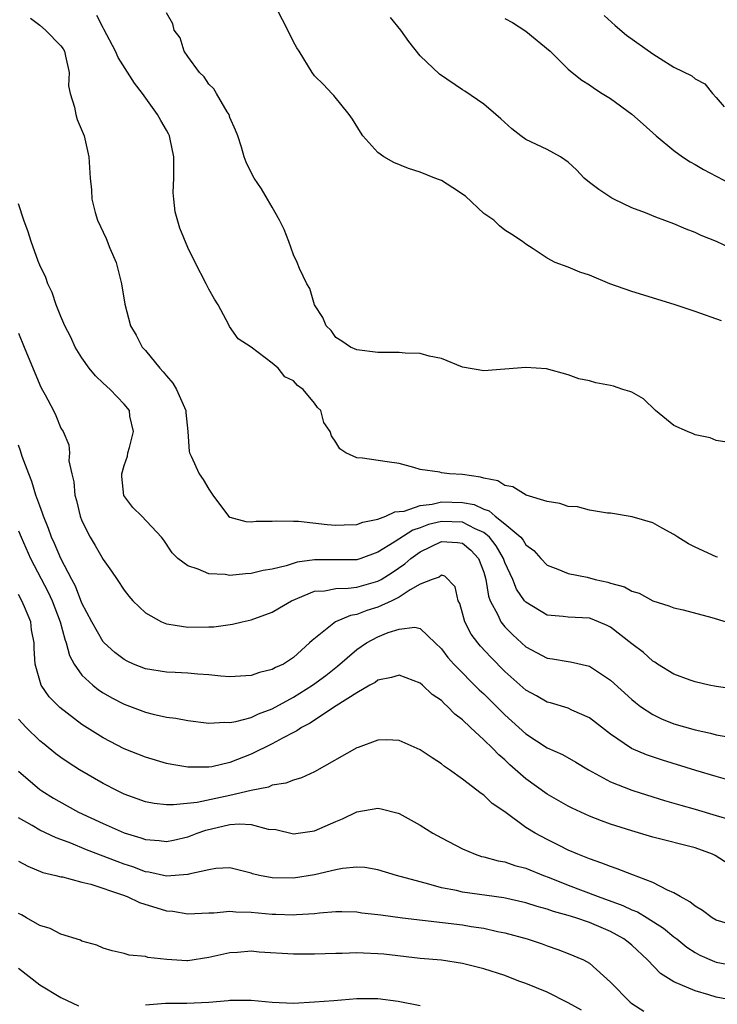
# Model space of a CAD drawing. Units: inches. Extents: x 2514000 to 2515961, y 1515000 to 1518000.
# Drawn here: x 2514431 to 2514497, y 1516013 to 1516106 of the extents above; entities that cross this region are included whole.
import ezdxf

# ---------------------------------------------------------------- set-up
doc = ezdxf.new("R2010")
doc.units = ezdxf.units.IN
doc.header["$MEASUREMENT"] = 0
doc.layers.add('LD25141515_2ft', color=71, linetype='Continuous')

msp = doc.modelspace()

# ---------------------------------------------------------------- linework, layer by layer
at = {"layer": 'LD25141515_2ft'}
for points, elevation in [([(2514497.482, 1516077.482), (2514495, 1516078.385), (2514493.026, 1516079.026), (2514489, 1516080.268), (2514486.925, 1516081), (2514485, 1516081.81), (2514484.097, 1516082.097), (2514483, 1516082.564), (2514481.772, 1516083), (2514481, 1516083.412), (2514479.694, 1516084.306), (2514479, 1516084.752), (2514478.664, 1516085), (2514477.664, 1516085.664), (2514477, 1516086.08), (2514476.493, 1516086.493), (2514475.969, 1516087), (2514475, 1516087.647), (2514473.272, 1516089.272), (2514472.085, 1516090.085), (2514471, 1516090.763), (2514470.816, 1516090.816), (2514470.385, 1516091), (2514469, 1516091.541), (2514467.893, 1516091.893), (2514466.483, 1516092.483), (2514465.567, 1516093), (2514465, 1516093.419), (2514463.564, 1516095), (2514463.333, 1516095.333), (2514462.582, 1516096.582), (2514462.273, 1516097), (2514460.816, 1516098.816), (2514460.619, 1516099), (2514459.854, 1516099.854), (2514459, 1516100.686), (2514458.772, 1516101), (2514457.533, 1516103), (2514457.319, 1516103.319), (2514457, 1516103.895), (2514456.48, 1516105), (2514455.961, 1516105.961), (2514455.443, 1516107)], 8410), ([(2514432.132, 1516106.132), (2514433, 1516105.482), (2514433.559, 1516105), (2514435, 1516103.505), (2514435.215, 1516103.215), (2514435.337, 1516103), (2514435.452, 1516102.548), (2514435.776, 1516101), (2514435.736, 1516099.736), (2514435.887, 1516099), (2514436.303, 1516097.697), (2514436.409, 1516097), (2514436.541, 1516096.541), (2514437.206, 1516095), (2514437.642, 1516093), (2514437.764, 1516091), (2514437.898, 1516089.898), (2514437.94, 1516089), (2514438.248, 1516087.751), (2514438.476, 1516087), (2514439.286, 1516085.287), (2514439.644, 1516084.356), (2514440.229, 1516083), (2514440.74, 1516081), (2514441.054, 1516079.054), (2514441.594, 1516077), (2514442.116, 1516076.116), (2514442.7, 1516075), (2514443, 1516074.684), (2514444.368, 1516073), (2514444.674, 1516072.674), (2514445, 1516072.268), (2514445.583, 1516071.583), (2514445.951, 1516071), (2514446.811, 1516069), (2514446.815, 1516068.815), (2514447.016, 1516067), (2514447.131, 1516065.131), (2514447.168, 1516065), (2514447.337, 1516064.663), (2514448.072, 1516063), (2514448.467, 1516062.467), (2514449, 1516061.541), (2514449.367, 1516061), (2514450.874, 1516059), (2514451, 1516058.9), (2514452.507, 1516058.507), (2514453, 1516058.459), (2514453.485, 1516058.515), (2514455, 1516058.517), (2514455.431, 1516058.569), (2514457, 1516058.519), (2514457.474, 1516058.526), (2514460.197, 1516058.197), (2514461, 1516058.145), (2514461.808, 1516058.192), (2514463, 1516058.207), (2514463.561, 1516058.438), (2514465, 1516058.717), (2514465.757, 1516059), (2514466.596, 1516059.404), (2514467, 1516059.431), (2514467.485, 1516059.485), (2514469, 1516060.011), (2514470.128, 1516060.128), (2514471, 1516060.344), (2514473, 1516060.3), (2514474.094, 1516060.094), (2514475, 1516059.67), (2514475.518, 1516059.519), (2514476.099, 1516059), (2514477, 1516058.283), (2514478.501, 1516057), (2514478.739, 1516056.739), (2514479, 1516056.273), (2514479.751, 1516055.751), (2514480.41, 1516055), (2514481, 1516054.364), (2514482.01, 1516053.99), (2514483, 1516053.561), (2514484.783, 1516053.217), (2514485.546, 1516053), (2514486.739, 1516052.739), (2514487, 1516052.655), (2514488.306, 1516052.307), (2514489, 1516051.903), (2514489.702, 1516051.703), (2514491, 1516050.99), (2514492.51, 1516050.51), (2514493, 1516050.322), (2514493.876, 1516050.124), (2514496.588, 1516049.412), (2514497.945, 1516049)], 8416), ([(2514497.13, 1516055.13), (2514497, 1516055.154), (2514495, 1516056.064), (2514494.378, 1516056.378), (2514493.371, 1516057), (2514493, 1516057.258), (2514491.873, 1516057.873), (2514491, 1516058.383), (2514489.054, 1516058.946), (2514487, 1516059.279), (2514486.712, 1516059.288), (2514485, 1516059.581), (2514483.885, 1516059.885), (2514483, 1516059.924), (2514482.191, 1516060.191), (2514481, 1516060.385), (2514479.007, 1516060.993), (2514477.766, 1516061.766), (2514477, 1516061.908), (2514476.339, 1516062.339), (2514475, 1516062.582), (2514474.695, 1516062.695), (2514473, 1516062.928), (2514471.757, 1516063), (2514471, 1516063.116), (2514470.837, 1516063.163), (2514469, 1516063.421), (2514468.39, 1516063.61), (2514467, 1516063.997), (2514465.856, 1516064.144), (2514463.519, 1516064.48), (2514463, 1516064.508), (2514461.946, 1516065), (2514461.376, 1516065.375), (2514461, 1516065.992), (2514460.604, 1516066.604), (2514460.467, 1516067), (2514459.871, 1516067.872), (2514459.599, 1516069), (2514459.29, 1516069.29), (2514459, 1516069.703), (2514457.919, 1516071), (2514457.379, 1516071.379), (2514457, 1516071.819), (2514456.178, 1516072.178), (2514455.545, 1516073), (2514455, 1516073.496), (2514453, 1516075.003), (2514451.78, 1516075.78), (2514450.953, 1516076.953), (2514450.878, 1516077.122), (2514449.896, 1516079), (2514449.542, 1516079.542), (2514449, 1516080.476), (2514448.752, 1516081), (2514447.708, 1516083), (2514447, 1516084.427), (2514446.253, 1516086.253), (2514445.806, 1516087.806), (2514445.674, 1516089), (2514445.634, 1516089.634), (2514445.678, 1516091), (2514445.696, 1516093), (2514445.335, 1516094.665), (2514445.275, 1516095), (2514445.187, 1516095.187), (2514445, 1516095.531), (2514444.446, 1516096.446), (2514444.154, 1516097), (2514442.733, 1516099), (2514441.969, 1516099.969), (2514440.407, 1516102.407), (2514440.156, 1516103), (2514439.082, 1516105.082), (2514439, 1516105.212), (2514438.389, 1516106.389)], 8414), ([(2514498.008, 1516066.008), (2514497, 1516066.17), (2514496.414, 1516066.414), (2514495, 1516066.706), (2514494.803, 1516066.803), (2514494.282, 1516067), (2514493, 1516067.593), (2514491.262, 1516069), (2514490.112, 1516070.112), (2514489, 1516070.729), (2514488.81, 1516070.81), (2514488.147, 1516071), (2514487.289, 1516071.29), (2514487, 1516071.359), (2514485.617, 1516071.618), (2514485, 1516071.801), (2514484.01, 1516072.01), (2514483, 1516072.387), (2514480.933, 1516072.933), (2514479, 1516073.084), (2514477, 1516072.913), (2514475, 1516072.761), (2514473, 1516073.087), (2514471, 1516073.929), (2514469.853, 1516074.147), (2514469, 1516074.404), (2514467.578, 1516074.422), (2514467, 1516074.483), (2514465, 1516074.502), (2514463, 1516074.735), (2514462.386, 1516075), (2514461.564, 1516075.564), (2514461, 1516075.913), (2514460.563, 1516076.563), (2514460.086, 1516077), (2514459.789, 1516077.789), (2514459, 1516078.994), (2514458.54, 1516080.54), (2514458.268, 1516081), (2514457.576, 1516082.425), (2514457.347, 1516083), (2514457, 1516083.74), (2514456.559, 1516085), (2514456.127, 1516086.127), (2514455.689, 1516087), (2514455, 1516088.235), (2514454.542, 1516089), (2514453.984, 1516089.984), (2514453.272, 1516091), (2514453, 1516091.522), (2514452.517, 1516092.516), (2514452.354, 1516093), (2514452.091, 1516093.909), (2514451.737, 1516095), (2514451.534, 1516095.534), (2514451, 1516096.735), (2514450.909, 1516097), (2514450.719, 1516097.281), (2514449.709, 1516099), (2514449.457, 1516099.457), (2514449, 1516099.883), (2514448.568, 1516100.568), (2514448.116, 1516101), (2514447, 1516102.516), (2514446.679, 1516103), (2514446.276, 1516104.276), (2514445.729, 1516105), (2514445.584, 1516105.584), (2514445, 1516106.65)], 8412), ([(2514499, 1516084.06), (2514497.017, 1516084.983), (2514495.574, 1516085.573), (2514495, 1516085.851), (2514494.156, 1516086.156), (2514493, 1516086.667), (2514491.282, 1516087.282), (2514490.307, 1516087.693), (2514489, 1516088.196), (2514487.314, 1516089), (2514487.104, 1516089.104), (2514485.902, 1516089.902), (2514485, 1516090.582), (2514484.505, 1516091), (2514483.792, 1516091.792), (2514483, 1516092.488), (2514482.266, 1516093), (2514481, 1516093.692), (2514479, 1516094.657), (2514478.498, 1516095), (2514477.671, 1516095.671), (2514476.611, 1516096.611), (2514476.134, 1516097), (2514475, 1516097.978), (2514473.223, 1516099.224), (2514473, 1516099.345), (2514470.825, 1516100.825), (2514469, 1516102.551), (2514467.926, 1516103.926), (2514467.165, 1516105), (2514466.181, 1516106.181)], 8408), ([(2514477, 1516106.094), (2514477.709, 1516105.709), (2514479, 1516104.891), (2514481.277, 1516103), (2514483, 1516101.314), (2514483.371, 1516101), (2514484.278, 1516100.278), (2514485, 1516099.821), (2514485.48, 1516099.48), (2514486.212, 1516099), (2514487, 1516098.518), (2514489, 1516097.041), (2514490.095, 1516096.095), (2514491.308, 1516095), (2514493, 1516093.615), (2514493.811, 1516093), (2514494.527, 1516092.527), (2514495, 1516092.29), (2514495.799, 1516091.798), (2514497, 1516091.186), (2514498.43, 1516090.43)], 8406), ([(2514486.38, 1516106.38), (2514487.428, 1516105.428), (2514488.508, 1516104.508), (2514491, 1516102.753), (2514491.697, 1516102.304), (2514493, 1516101.508), (2514494.68, 1516100.68), (2514495, 1516100.393), (2514495.916, 1516099.916), (2514496.643, 1516099), (2514497, 1516098.635), (2514497.752, 1516097.752)], 8404), ([(2514499, 1516042.597), (2514497, 1516042.873), (2514496.339, 1516043), (2514495, 1516043.318), (2514494.522, 1516043.478), (2514493, 1516044.053), (2514491.449, 1516045), (2514491.182, 1516045.183), (2514491, 1516045.269), (2514490.1, 1516046.1), (2514489, 1516046.922), (2514487, 1516048.493), (2514486.669, 1516048.668), (2514485.259, 1516049.259), (2514485, 1516049.336), (2514483, 1516049.433), (2514482.504, 1516049.496), (2514481, 1516049.624), (2514479, 1516050.846), (2514478.873, 1516051), (2514478.105, 1516052.105), (2514477.744, 1516053), (2514477, 1516054.603), (2514476.862, 1516055), (2514476.184, 1516056.184), (2514475.535, 1516057), (2514475, 1516057.456), (2514474.188, 1516057.812), (2514473, 1516058.443), (2514471, 1516058.502), (2514469.785, 1516058.214), (2514469, 1516057.907), (2514468.31, 1516057.69), (2514466.533, 1516056.533), (2514465, 1516055.586), (2514463.375, 1516055), (2514463, 1516054.88), (2514461, 1516054.855), (2514459, 1516054.88), (2514457.342, 1516054.658), (2514456.314, 1516054.314), (2514455, 1516053.995), (2514454.138, 1516053.862), (2514453, 1516053.559), (2514452.452, 1516053.548), (2514451, 1516053.378), (2514450.53, 1516053.47), (2514449, 1516053.531), (2514448.003, 1516053.997), (2514447, 1516054.292), (2514446.082, 1516055), (2514445.53, 1516055.53), (2514444.731, 1516056.731), (2514444.515, 1516057), (2514442.675, 1516059), (2514441.818, 1516059.818), (2514440.967, 1516060.967), (2514440.763, 1516062.763), (2514440.767, 1516063), (2514441, 1516063.8), (2514441.311, 1516064.689), (2514441.351, 1516065), (2514441.489, 1516065.489), (2514441.872, 1516067), (2514441.522, 1516068.478), (2514441.484, 1516069), (2514441, 1516069.608), (2514439.662, 1516071), (2514439, 1516071.602), (2514438.288, 1516072.288), (2514437.69, 1516073), (2514437, 1516073.995), (2514436.37, 1516075), (2514435.933, 1516075.933), (2514435.391, 1516077), (2514435, 1516077.9), (2514434.692, 1516078.692), (2514434.548, 1516079), (2514434.167, 1516080.167), (2514433.76, 1516081), (2514433.577, 1516081.577), (2514433, 1516082.763), (2514432.854, 1516083.145), (2514432.198, 1516085), (2514431.909, 1516085.909), (2514431.485, 1516087), (2514431, 1516088.568)], 8418), ([(2514431, 1516076.31), (2514431.522, 1516075), (2514433, 1516071.421), (2514433.143, 1516071.143), (2514433.53, 1516070.47), (2514434.311, 1516069), (2514434.528, 1516068.528), (2514435, 1516067.337), (2514435.209, 1516067), (2514435.751, 1516065.751), (2514435.814, 1516065), (2514435.756, 1516064.244), (2514436.028, 1516063), (2514436.237, 1516062.237), (2514436.311, 1516061), (2514436.482, 1516060.482), (2514436.83, 1516059), (2514437, 1516058.558), (2514437.765, 1516057), (2514438.233, 1516056.233), (2514439, 1516054.897), (2514439.805, 1516053.805), (2514440.323, 1516053), (2514441, 1516052.006), (2514441.433, 1516051.433), (2514441.797, 1516051), (2514443, 1516049.841), (2514444.513, 1516049), (2514445, 1516048.802), (2514445.217, 1516048.783), (2514447, 1516048.503), (2514449, 1516048.518), (2514449.461, 1516048.539), (2514451.233, 1516048.767), (2514452.164, 1516049), (2514453, 1516049.183), (2514455, 1516049.928), (2514455.684, 1516050.316), (2514456.818, 1516051), (2514459, 1516051.892), (2514459.949, 1516051.949), (2514461, 1516052.153), (2514462.174, 1516052.174), (2514463, 1516052.279), (2514465, 1516052.837), (2514465.288, 1516053), (2514466.339, 1516053.661), (2514467.524, 1516054.476), (2514468.103, 1516055), (2514469, 1516055.634), (2514471, 1516056.602), (2514472.513, 1516056.513), (2514473, 1516056.433), (2514473.791, 1516055.791), (2514474.52, 1516055), (2514475, 1516053.711), (2514475.215, 1516053), (2514475.442, 1516051.442), (2514475.615, 1516051), (2514476.33, 1516049.669), (2514476.62, 1516049), (2514477, 1516048.531), (2514477.757, 1516047.757), (2514479, 1516046.63), (2514481, 1516045.55), (2514481.494, 1516045.494), (2514483, 1516045.236), (2514483.212, 1516045.212), (2514485, 1516044.813), (2514487, 1516043.495), (2514489, 1516041.665), (2514489.36, 1516041.36), (2514489.836, 1516041), (2514491, 1516040.22), (2514491.822, 1516039.822), (2514493, 1516039.36), (2514495, 1516038.781), (2514496.452, 1516038.453), (2514497, 1516038.3), (2514498.129, 1516038.129)], 8420), ([(2514497.887, 1516034.113), (2514497, 1516034.354), (2514495.065, 1516034.935), (2514491.903, 1516035.903), (2514490.398, 1516036.398), (2514488.994, 1516037), (2514487, 1516038.359), (2514485, 1516039.921), (2514483.348, 1516040.652), (2514483, 1516040.821), (2514481.322, 1516041.322), (2514481, 1516041.393), (2514479.981, 1516041.981), (2514479, 1516042.522), (2514477, 1516044.313), (2514475.659, 1516045.658), (2514474.693, 1516046.693), (2514474.443, 1516047), (2514473.822, 1516047.822), (2514473.214, 1516049), (2514473, 1516049.817), (2514472.73, 1516050.73), (2514472.597, 1516051), (2514472.315, 1516052.315), (2514471.32, 1516053.32), (2514471, 1516053.403), (2514470.78, 1516053.22), (2514470.118, 1516053), (2514469, 1516052.568), (2514468.044, 1516052.044), (2514467, 1516051.349), (2514466.319, 1516051), (2514465, 1516050.375), (2514463.94, 1516050.06), (2514463, 1516049.7), (2514462.386, 1516049.614), (2514460.98, 1516049), (2514458.761, 1516047.239), (2514458.526, 1516047), (2514457, 1516045.617), (2514456.051, 1516045), (2514455.318, 1516044.682), (2514455, 1516044.476), (2514453.795, 1516044.205), (2514453, 1516043.92), (2514451, 1516043.81), (2514450.136, 1516043.864), (2514449, 1516043.982), (2514447.954, 1516044.046), (2514447, 1516044.145), (2514445.806, 1516044.194), (2514445, 1516044.251), (2514443, 1516044.563), (2514441.882, 1516045), (2514441.272, 1516045.272), (2514441, 1516045.42), (2514440.113, 1516046.113), (2514439.095, 1516047), (2514439, 1516047.104), (2514437.931, 1516049), (2514437, 1516050.774), (2514436.372, 1516052.371), (2514436.028, 1516053), (2514434.985, 1516055), (2514434.404, 1516056.403), (2514434.123, 1516057), (2514433.839, 1516057.839), (2514433.345, 1516059), (2514433.274, 1516059.274), (2514433, 1516059.966), (2514432.642, 1516061), (2514432.268, 1516062.268), (2514431.958, 1516063), (2514431.35, 1516064.65), (2514431.187, 1516065.187), (2514431, 1516065.712)], 8422), ([(2514431, 1516057.627), (2514431.252, 1516057), (2514432.128, 1516055), (2514433.806, 1516051.806), (2514434.178, 1516051), (2514434.948, 1516049), (2514435.367, 1516047.367), (2514435.511, 1516047), (2514435.804, 1516045.804), (2514436.254, 1516045), (2514437, 1516043.945), (2514438.013, 1516043), (2514438.56, 1516042.56), (2514439, 1516042.279), (2514439.809, 1516041.808), (2514441, 1516041.205), (2514443, 1516040.463), (2514443.725, 1516040.275), (2514445, 1516039.984), (2514445.868, 1516039.868), (2514447, 1516039.649), (2514449, 1516039.423), (2514450.502, 1516039.498), (2514451, 1516039.472), (2514451.563, 1516039.563), (2514453, 1516039.95), (2514453.705, 1516040.294), (2514455, 1516040.772), (2514457, 1516041.859), (2514458.811, 1516043), (2514460.064, 1516043.936), (2514461, 1516044.689), (2514461.185, 1516044.815), (2514463, 1516046.383), (2514463.916, 1516047), (2514465, 1516047.572), (2514465.977, 1516047.977), (2514467, 1516048.309), (2514468.491, 1516048.491), (2514469, 1516048.363), (2514470.417, 1516047), (2514471, 1516046.434), (2514471.615, 1516045.615), (2514472.174, 1516045), (2514474.572, 1516042.572), (2514475, 1516042.172), (2514477, 1516040.187), (2514479, 1516038.385), (2514481, 1516037.084), (2514482.438, 1516036.438), (2514483.714, 1516035.714), (2514484.911, 1516035), (2514487, 1516033.853), (2514489, 1516033.06), (2514489.188, 1516033), (2514492.096, 1516032.096), (2514493.645, 1516031.645), (2514495, 1516031.275), (2514497, 1516030.661), (2514498.288, 1516030.288)], 8424), ([(2514499, 1516025.541), (2514496.879, 1516026.879), (2514496.641, 1516027), (2514495, 1516027.598), (2514491, 1516028.625), (2514489, 1516029.213), (2514487, 1516029.856), (2514486.155, 1516030.155), (2514485, 1516030.615), (2514483.356, 1516031.356), (2514483, 1516031.54), (2514481, 1516032.68), (2514479, 1516034.144), (2514477.48, 1516035.48), (2514477, 1516035.936), (2514476.416, 1516036.416), (2514475.868, 1516037), (2514475, 1516037.842), (2514473.747, 1516039), (2514473, 1516039.718), (2514472.27, 1516040.27), (2514471.584, 1516041), (2514471.265, 1516041.265), (2514471, 1516041.548), (2514470.13, 1516042.13), (2514469.211, 1516043), (2514469, 1516043.181), (2514467, 1516043.962), (2514466.278, 1516043.722), (2514465, 1516043.477), (2514464.734, 1516043.266), (2514464.243, 1516043), (2514463, 1516042.27), (2514461.05, 1516041.05), (2514459, 1516039.706), (2514458.591, 1516039.409), (2514457.779, 1516039), (2514457.329, 1516038.67), (2514457, 1516038.523), (2514456.032, 1516038.032), (2514455, 1516037.442), (2514453, 1516036.477), (2514451, 1516035.688), (2514449.284, 1516035.284), (2514449, 1516035.238), (2514447.23, 1516035.231), (2514447, 1516035.247), (2514445.496, 1516035.496), (2514445, 1516035.599), (2514443, 1516036.177), (2514441, 1516036.981), (2514439, 1516038.016), (2514437, 1516039.281), (2514434.889, 1516040.889), (2514433.901, 1516041.901), (2514433.144, 1516043), (2514433, 1516043.439), (2514432.566, 1516045), (2514432.462, 1516046.462), (2514432.468, 1516047), (2514432.232, 1516048.232), (2514432.15, 1516049), (2514431.576, 1516050.424), (2514431.323, 1516051), (2514431, 1516051.592)], 8426), ([(2514498.37, 1516020.37), (2514497, 1516020.778), (2514496.619, 1516021), (2514495.685, 1516021.685), (2514495, 1516022.097), (2514494.513, 1516022.513), (2514493.572, 1516023), (2514493, 1516023.362), (2514492.38, 1516023.62), (2514491, 1516024.344), (2514489, 1516025.084), (2514487.637, 1516025.637), (2514487, 1516025.831), (2514486.174, 1516026.174), (2514485, 1516026.561), (2514484.698, 1516026.698), (2514483.909, 1516027), (2514483, 1516027.401), (2514482.209, 1516027.791), (2514481, 1516028.403), (2514479.863, 1516029), (2514479, 1516029.548), (2514477, 1516031.004), (2514475.809, 1516031.81), (2514475, 1516032.6), (2514474.757, 1516032.757), (2514473, 1516034.123), (2514471.772, 1516035), (2514471.304, 1516035.303), (2514471, 1516035.57), (2514470.117, 1516036.117), (2514469, 1516036.892), (2514467, 1516037.766), (2514465.82, 1516037.82), (2514465, 1516037.793), (2514463.109, 1516037.109), (2514463, 1516037.065), (2514459, 1516034.813), (2514457.761, 1516034.239), (2514457, 1516034.025), (2514456.277, 1516033.723), (2514455, 1516033.53), (2514454.634, 1516033.366), (2514453, 1516033.034), (2514451, 1516032.563), (2514447.909, 1516031.908), (2514445.671, 1516031.671), (2514445, 1516031.694), (2514443.814, 1516031.814), (2514443, 1516031.968), (2514441, 1516032.682), (2514440.347, 1516033), (2514439, 1516033.7), (2514436.752, 1516035), (2514435.687, 1516035.687), (2514435, 1516036.163), (2514434.521, 1516036.521), (2514433.408, 1516037.408), (2514433, 1516037.753), (2514431.726, 1516039), (2514431, 1516039.803)], 8428), ([(2514431, 1516034.867), (2514433, 1516033.142), (2514433.203, 1516033), (2514434.305, 1516032.305), (2514435.588, 1516031.588), (2514436.685, 1516031), (2514439, 1516029.92), (2514441, 1516029.025), (2514442.566, 1516028.566), (2514443, 1516028.409), (2514444.309, 1516028.309), (2514445, 1516028.211), (2514445.664, 1516028.336), (2514447, 1516028.639), (2514447.268, 1516028.732), (2514447.9, 1516029), (2514448.707, 1516029.293), (2514451, 1516029.807), (2514451.897, 1516029.897), (2514453, 1516029.823), (2514454.609, 1516029.391), (2514455.341, 1516029.341), (2514457, 1516028.921), (2514459, 1516029.218), (2514461, 1516030.11), (2514461.643, 1516030.357), (2514463.01, 1516031.01), (2514465, 1516031.376), (2514465.314, 1516031.315), (2514466.895, 1516030.895), (2514467, 1516030.859), (2514469, 1516029.753), (2514470.2, 1516029), (2514471, 1516028.566), (2514473, 1516027.514), (2514474.19, 1516027), (2514474.802, 1516026.802), (2514475, 1516026.763), (2514476.372, 1516026.372), (2514477, 1516026.271), (2514477.947, 1516025.947), (2514479, 1516025.677), (2514480.654, 1516025), (2514481.205, 1516024.795), (2514483, 1516024.067), (2514485.836, 1516023), (2514488.158, 1516022.158), (2514489, 1516021.753), (2514489.543, 1516021.543), (2514490.463, 1516021), (2514492.016, 1516020.016), (2514493, 1516019.191), (2514493.255, 1516019), (2514494.216, 1516018.216), (2514495, 1516017.7), (2514495.454, 1516017.455), (2514496.845, 1516016.845), (2514497, 1516016.795), (2514499, 1516016.399)], 8430), ([(2514499, 1516013.11), (2514497, 1516013.479), (2514496.3, 1516013.7), (2514495, 1516014.07), (2514493, 1516014.922), (2514491.723, 1516015.723), (2514490.478, 1516017), (2514489, 1516018.386), (2514488.668, 1516018.668), (2514488.249, 1516019), (2514487, 1516019.684), (2514485, 1516020.546), (2514483.708, 1516021), (2514483, 1516021.223), (2514481.588, 1516021.588), (2514481, 1516021.812), (2514480.053, 1516022.053), (2514479, 1516022.41), (2514476.888, 1516022.887), (2514473, 1516023.426), (2514472.434, 1516023.566), (2514471, 1516023.84), (2514469.814, 1516024.186), (2514469, 1516024.379), (2514466.756, 1516025), (2514465, 1516025.537), (2514463.744, 1516025.744), (2514463, 1516025.782), (2514461.655, 1516025.655), (2514461, 1516025.528), (2514459, 1516025.056), (2514457, 1516024.736), (2514455, 1516024.778), (2514453.784, 1516025), (2514453.145, 1516025.146), (2514453, 1516025.21), (2514451, 1516025.704), (2514449.66, 1516025.66), (2514449, 1516025.533), (2514447.112, 1516025.111), (2514447, 1516025.072), (2514445, 1516024.939), (2514443.309, 1516025.309), (2514443, 1516025.347), (2514441.803, 1516025.803), (2514441, 1516026.062), (2514440.314, 1516026.314), (2514437.43, 1516027.43), (2514435.953, 1516028.047), (2514435, 1516028.399), (2514434.548, 1516028.548), (2514433, 1516029.282), (2514432.289, 1516029.711), (2514431, 1516030.443)], 8432), ([(2514431, 1516026.35), (2514431.874, 1516025.874), (2514433.284, 1516025.283), (2514434.541, 1516025), (2514435, 1516024.875), (2514435.147, 1516024.853), (2514437, 1516024.363), (2514437.825, 1516024.175), (2514440.827, 1516023.173), (2514441.284, 1516023), (2514442.437, 1516022.437), (2514445, 1516021.65), (2514445.607, 1516021.607), (2514447, 1516021.352), (2514449, 1516021.458), (2514449.461, 1516021.461), (2514451, 1516021.605), (2514451.549, 1516021.549), (2514453, 1516021.514), (2514455, 1516021.333), (2514455.334, 1516021.334), (2514457, 1516021.267), (2514457.303, 1516021.303), (2514459, 1516021.399), (2514459.461, 1516021.461), (2514461, 1516021.578), (2514461.578, 1516021.578), (2514463, 1516021.542), (2514463.47, 1516021.47), (2514465, 1516021.306), (2514465.255, 1516021.255), (2514467.327, 1516021), (2514473, 1516020.332), (2514473.818, 1516020.182), (2514475, 1516019.995), (2514476.305, 1516019.694), (2514477, 1516019.554), (2514479.095, 1516019), (2514480.529, 1516018.529), (2514481, 1516018.342), (2514482.003, 1516018.003), (2514483, 1516017.618), (2514484.454, 1516017), (2514485, 1516016.69), (2514487, 1516014.89), (2514488.859, 1516013), (2514489, 1516012.884), (2514490.139, 1516012.139)], 8434), ([(2514484.249, 1516012.249), (2514483, 1516012.929), (2514481, 1516013.94), (2514479, 1516014.759), (2514478.318, 1516015), (2514477, 1516015.517), (2514475, 1516016.147), (2514473, 1516016.655), (2514471, 1516016.975), (2514469, 1516017.144), (2514465.542, 1516017.542), (2514465, 1516017.59), (2514463.635, 1516017.635), (2514463, 1516017.671), (2514461.62, 1516017.621), (2514461, 1516017.623), (2514459, 1516017.535), (2514457, 1516017.539), (2514453.746, 1516017.746), (2514453, 1516017.817), (2514451.716, 1516017.716), (2514451, 1516017.685), (2514449, 1516017.231), (2514447, 1516016.922), (2514446.921, 1516016.922), (2514445.034, 1516017.034), (2514443.242, 1516017.242), (2514443, 1516017.341), (2514441.455, 1516017.455), (2514441, 1516017.616), (2514439.865, 1516017.865), (2514439, 1516018.114), (2514438.399, 1516018.399), (2514437, 1516018.791), (2514436.866, 1516018.866), (2514435, 1516019.455), (2514433.979, 1516019.979), (2514433, 1516020.256), (2514431.759, 1516021), (2514431.272, 1516021.272), (2514431, 1516021.4)], 8436), ([(2514431, 1516016.232), (2514433, 1516014.638), (2514435, 1516013.449), (2514436.67, 1516012.67)], 8438), ([(2514443, 1516012.739), (2514444.904, 1516012.903), (2514445, 1516012.923), (2514446.914, 1516012.914), (2514449.014, 1516013), (2514450.84, 1516013.16), (2514451, 1516013.192), (2514452.816, 1516013.184), (2514453, 1516013.2), (2514455, 1516012.993), (2514457, 1516012.914), (2514459, 1516013.022), (2514460.823, 1516013.177), (2514463, 1516013.338), (2514464.637, 1516013.363), (2514465, 1516013.356), (2514466.895, 1516013.105), (2514469, 1516012.702)], 8438)]:
    msp.add_lwpolyline(points, dxfattribs=dict(at, elevation=elevation))

doc.saveas('drawing.dxf')
